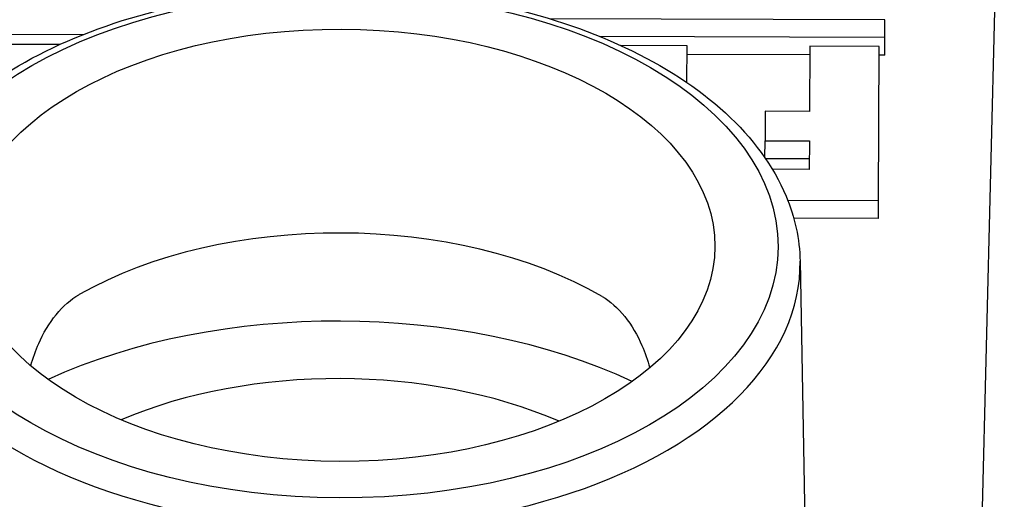
# Model space of a CAD drawing. Units: millimetres. Extents: x 516 to 790, y 0 to 343.
# Drawn here: x 717 to 720, y 88 to 89 of the extents above; entities that cross this region are included whole.
import ezdxf

# ---------------------------------------------------------------- set-up
doc = ezdxf.new("R2010")
doc.units = ezdxf.units.MM

msp = doc.modelspace()

# ---------------------------------------------------------------- linework, layer by layer
for p, q in [((719.77542, 89.9271), (719.70067, 86.90114)), ((719.47372, 88.90302), (718.62626, 88.90584)), ((719.47357, 88.85937), (719.47372, 88.90302)), ((716.93328, 88.86781), (717.44876, 88.8661)), ((718.75132, 88.86177), (719.47357, 88.85937)), ((719.47342, 88.81394), (719.47357, 88.85937)), ((717.38851, 88.84047), (717.24119, 88.84096)), ((718.97383, 88.83753), (718.80629, 88.83809)), ((718.97352, 88.74436), (718.97383, 88.83753)), ((719.28366, 88.83649), (719.28312, 88.67153)), ((719.45884, 88.83591), (719.28366, 88.83649)), ((719.45755, 88.44614), (719.45884, 88.83591)), ((719.28359, 88.81457), (718.97376, 88.8156)), ((719.47342, 88.81394), (719.45877, 88.81399)), ((719.171, 88.6719), (719.17075, 88.59751)), ((719.28312, 88.67153), (719.171, 88.6719)), ((719.17061, 88.55416), (719.17075, 88.59751)), ((719.17075, 88.59751), (719.28287, 88.59713)), ((719.28287, 88.59713), (719.28263, 88.52516)), ((719.28272, 88.5517), (719.17204, 88.55207)), ((719.28263, 88.52516), (719.18919, 88.52547)), ((719.22823, 88.44691), (719.45755, 88.44614)), ((719.4574, 88.40071), (719.45755, 88.44614)), ((719.4574, 88.40071), (719.24344, 88.40142)), ((719.25932, 88.29317), (719.32677, 84.55799))]:
    msp.add_line(p, q)
for major_axis in [(1.10562, -0.00367), (0.94577, -0.00314)]:
    msp.add_ellipse((718.09828, 88.33339), major_axis=major_axis, ratio=0.5773503)
for centre, major_axis, start_param, end_param in [((718.09659, 87.82453), (0.93489, -0.00311), 0.7853982, 2.3550489), ((718.09813, 88.28875), (-1.16125, 0.00386), 6.2708424, 9.4371209), ((718.09538, 87.46105), (1.17895, -0.00392), 0.8944452, 2.2471475), ((718.09538, 87.46105), (-0.92712, 0.00308), 4.0728722, 5.3519058)]:
    msp.add_ellipse(centre, major_axis=major_axis, ratio=0.5773503, start_param=start_param, end_param=end_param)
for points, knots in [([(716.93699, 88.30088), (716.93876, 88.37255), (716.95899, 88.44371), (717.03399, 88.58013), (717.09045, 88.64495), (717.23552, 88.76277), (717.32575, 88.81503), (717.52925, 88.89987), (717.64266, 88.93231), (717.88048, 88.97424), (718.0048, 88.98382), (718.25228, 88.97945), (718.37537, 88.96555), (718.6086, 88.91545), (718.71867, 88.87922), (718.91501, 88.78718), (719.0012, 88.73132), (719.13947, 88.60454), (719.19195, 88.53362), (719.24618, 88.40455), (719.25831, 88.34895), (719.25932, 88.29317)], [2.3685374, 2.3685374, 2.3685374, 2.3685374, 2.6612593, 2.6612593, 2.9710076, 2.9710076, 3.2971671, 3.2971671, 3.6251497, 3.6251497, 3.9517881, 3.9517881, 4.2779013, 4.2779013, 4.6047171, 4.6047171, 4.9328315, 4.9328315, 5.2576594, 5.2576594, 5.4854442, 5.4854442, 5.4854442, 5.4854442]), ([(717.31517, 88.02896), (717.32059, 88.0483), (717.32739, 88.06738), (717.34653, 88.11057), (717.36153, 88.13635), (717.39666, 88.17956), (717.41683, 88.19696), (717.43704, 88.20854), (717.43729, 88.20868), (717.43754, 88.20882)], [4.16143206, 4.16143206, 4.16143206, 4.16143206, 4.32584947, 4.32584947, 4.5668797, 4.5668797, 4.80790993, 4.80790993, 4.81096284, 4.81096284, 4.81096284, 4.81096284]), ([(718.75892, 88.204), (718.7788, 88.19243), (718.79886, 88.1749), (718.83369, 88.13146), (718.84853, 88.10558), (718.86738, 88.06227), (718.87405, 88.04314), (718.87934, 88.02377)], [0.96439994, 0.96439994, 0.96439994, 0.96439994, 1.20543017, 1.20543017, 1.4464604, 1.4464604, 1.61087301, 1.61087301, 1.61087301, 1.61087301])]:
    msp.add_open_spline(points, degree=3, knots=knots)

doc.saveas('drawing.dxf')
